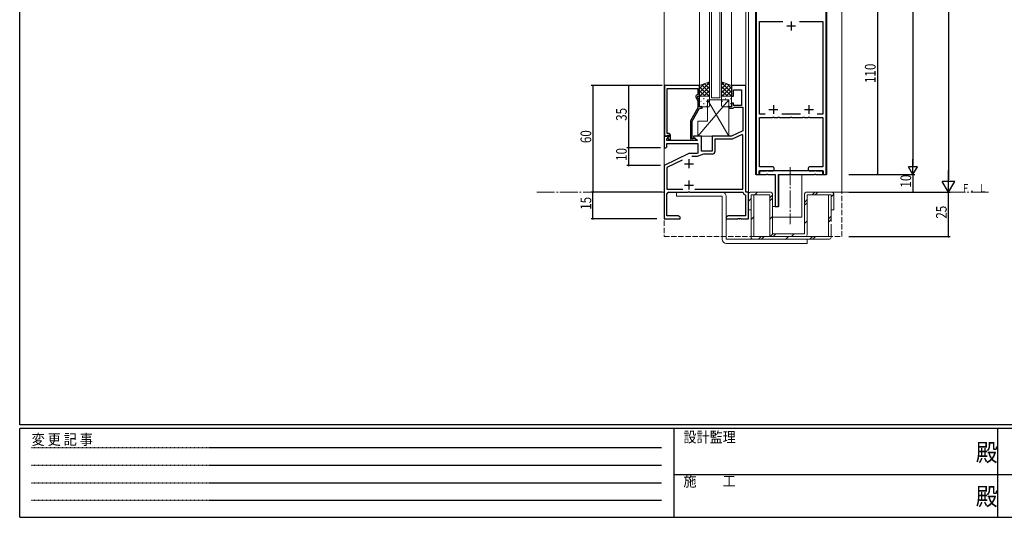
# Model space of a CAD drawing. Extents: x 0 to 1133, y 0 to 806.
# Drawn here: x 4 to 558, y 0 to 280 of the extents above; entities that cross this region are included whole.
import ezdxf

# ---------------------------------------------------------------- set-up
doc = ezdxf.new("R2010")
doc.units = 0
for name, pattern in [('HIDDEN', [0.375, 0.25, -0.125]), ('YCENTER_1', [13, 10, -1, 1, -1]), ('YHIDDEN_1', [4, 3, -1])]:
    doc.linetypes.add(name, pattern=pattern)
for name, color, linetype in [('USER1', 3, 'CONTINUOUS'), ('YKK_11', 7, 'CONTINUOUS'), ('YKK_12', 2, 'CONTINUOUS'), ('YKK_13', 4, 'CONTINUOUS'), ('YKK_D', 6, 'CONTINUOUS'), ('YKK_ZWAK', 7, 'CONTINUOUS')]:
    doc.layers.add(name, color=color, linetype=linetype)
doc.styles.get("Standard").update_dxf_attribs({"font": 'ROMANS.SHX', "bigfont": 'EXTFONT.SHX'})
doc.styles.add('YKK_OSSTYLE1', font='romans.shx', dxfattribs={"width": 0.9, "bigfont": 'EXTFONT.SHX'})

# ---------------------------------------------------------------- blocks, each defined once
blk = doc.blocks.new('A201')
at = {"layer": 'YKK_ZWAK', "color": 254, "linetype": 'Continuous'}
for p, q in [((21, 35), (21, 410)), ((571, 35), (21, 35)), ((544, 34), (21, 34)), ((21, 9), (21, 34)), ((205, 34), (205, 9)), ((296, 34), (296, 9)), ((21, 9), (544, 9))]:
    blk.add_line(p, q, dxfattribs=at)
at = {"layer": 'YKK_ZWAK', "color": 131, "linetype": 'HIDDEN'}
for p, q in [((24.28, 28.63), (201.57, 28.63)), ((24.28, 23.68), (201.57, 23.68)), ((24.28, 18.74), (201.57, 18.74)), ((24.28, 13.79), (201.57, 13.79))]:
    blk.add_line(p, q, dxfattribs=at)
at = {"layer": 'YKK_ZWAK', "color": 131, "linetype": 'Continuous'}
for p, q in [((205, 21), (297, 21)), ((297, 21), (389, 21))]:
    blk.add_line(p, q, dxfattribs=at)
at = {"layer": 'YKK_ZWAK', "color": 131, "linetype": 'Continuous', "style": 'YKK_OSSTYLE1', "width": 0.9}
for s, p in [('設計監理', (207.69, 30.05)), ('変 更 記 事', (24.37, 29.39)), ('施\u3000\u3000工', (207.69, 17.68))]:
    blk.add_text(s, height=3, dxfattribs=at).set_placement(p)
at = {"layer": 'YKK_ZWAK', "color": 254, "linetype": 'Continuous', "style": 'YKK_OSSTYLE1', "width": 0.9}
for p in [(289.94, 24.75), (289.94, 12.37)]:
    blk.add_text('殿', height=5, dxfattribs=at).set_placement(p)

msp = doc.modelspace()

# ---------------------------------------------------------------- linework, layer by layer
at = {"layer": 'YKK_11', "color": 7, "linetype": 'Continuous', "lineweight": 30, "ltscale": 0.5}
for p, q in [((418.3, 302.87), (418.3, 192.87)), ((457.7, 192.87), (457.7, 302.87)), ((420.23, 278.94), (433.3, 278.94)), ((420.23, 226.8), (420.23, 278.94)), ((438, 278.87), (438, 273.87)), ((442.69, 278.94), (455.77, 278.94)), ((442.69, 278.94), (455.77, 278.94)), ((455.77, 278.94), (455.77, 226.8)), ((435.5, 276.37), (440.5, 276.37)), ((386.5, 242.87), (366.7, 242.87)), ((366.7, 242.87), (366.7, 214.37)), ((368.33, 241.24), (385.5, 241.24)), ((368.33, 228.83), (368.33, 241.24)), ((385.5, 241.24), (385.5, 237.87)), ((386.5, 236.87), (386.5, 242.87)), ((404.5, 242.87), (404.5, 236.87)), ((412.5, 242.87), (404.5, 242.87)), ((405.5, 240.37), (410, 240.37)), ((405.5, 236.87), (405.5, 240.37)), ((410, 240.37), (410, 231.67)), ((412.5, 182.87), (412.5, 242.87)), ((384.47, 236.22), (385.5, 234)), ((385.5, 237.87), (384.87, 237.51)), ((385.5, 236.87), (386.5, 236.87)), ((385.5, 236.37), (385.5, 236.87)), ((386.5, 234.22), (385.5, 236.37)), ((385.5, 234), (385.5, 230.33)), ((386.5, 230.87), (386.5, 234.22)), ((404.5, 236.87), (405.5, 236.87)), ((404.5, 232.87), (404.5, 230.87)), ((405.5, 232.87), (404.5, 232.87)), ((405.5, 231.67), (405.5, 232.87)), ((368.21, 228.64), (368.33, 228.83)), ((368.21, 228.09), (368.21, 228.64)), ((368.33, 227.91), (368.21, 228.09)), ((368.21, 227.64), (368.33, 227.83)), ((368.21, 227.09), (368.21, 227.64)), ((368.33, 227.83), (368.33, 227.91)), ((385.5, 230.33), (381.3, 223.06)), ((382.3, 222.79), (386.5, 230.07)), ((388, 230.87), (386.5, 230.87)), ((386.5, 230.07), (388, 230.07)), ((388, 230.07), (388, 230.87)), ((403, 230.87), (403, 230.07)), ((404.5, 230.87), (403, 230.87)), ((403, 230.07), (405.2, 230.07)), ((405.2, 230.07), (405.5, 230.37)), ((410, 231.67), (405.5, 231.67)), ((405.5, 230.37), (405.8, 230.67)), ((405.8, 230.67), (410.87, 230.67)), ((410.87, 230.67), (410.87, 217.34)), ((425.5, 229.37), (430.5, 229.37)), ((428, 231.87), (428, 226.87)), ((445.5, 229.37), (450.5, 229.37)), ((448, 231.87), (448, 226.87)), ((368.33, 226.91), (368.21, 227.09)), ((368.33, 215.87), (368.33, 226.91)), ((381.3, 223.06), (381.3, 213.07)), ((382.3, 212.87), (382.3, 222.79)), ((423.3, 226.8), (420.23, 226.8)), ((420.23, 224.87), (427.54, 224.87)), ((420.23, 197.17), (420.23, 224.87)), ((427.54, 224.87), (427.72, 224.99)), ((427.72, 224.99), (428.27, 224.99)), ((428.27, 224.99), (428.46, 224.87)), ((428.46, 224.87), (430.54, 224.87)), ((430.54, 224.87), (430.72, 224.99)), ((430.72, 224.99), (431.27, 224.99)), ((431.27, 224.99), (431.46, 224.87)), ((431.46, 224.87), (437.54, 224.87)), ((443.3, 226.8), (432.69, 226.8)), ((437.54, 224.87), (437.72, 224.99)), ((437.72, 224.99), (438.27, 224.99)), ((438.27, 224.99), (438.46, 224.87)), ((438.46, 224.87), (444.54, 224.87)), ((444.54, 224.87), (444.72, 224.99)), ((444.72, 224.99), (445.27, 224.99)), ((445.27, 224.99), (445.46, 224.87)), ((445.46, 224.87), (447.54, 224.87)), ((447.54, 224.87), (447.72, 224.99)), ((447.72, 224.99), (448.27, 224.99)), ((448.27, 224.99), (448.46, 224.87)), ((448.46, 224.87), (455.77, 224.87)), ((455.77, 226.8), (452.69, 226.8)), ((455.77, 224.87), (455.77, 197.17)), ((410.87, 217.34), (404.5, 214.37)), ((366.5, 214.37), (366.5, 207.87)), ((368.97, 214.37), (366.5, 214.37)), ((366.7, 214.37), (368.03, 214.37)), ((368.03, 214.37), (368.33, 214.67)), ((368.13, 212.97), (369.13, 213.98)), ((368.13, 211.87), (368.13, 212.97)), ((385.04, 211.87), (368.13, 211.87)), ((369.1, 215.87), (368.33, 215.87)), ((368.33, 214.67), (368.53, 214.87)), ((369.1, 213.94), (368.52, 213.37)), ((368.52, 213.37), (369.28, 212.07)), ((368.53, 214.87), (369.1, 214.87)), ((369.13, 213.98), (368.97, 214.37)), ((369.1, 214.87), (369.1, 213.94)), ((369.28, 212.07), (370.1, 212.07)), ((370.1, 212.07), (370.1, 214.87)), ((382.95, 212.87), (382.3, 212.87)), ((382.3, 212.07), (383.7, 212.07)), ((383.2, 213), (382.95, 212.87)), ((383, 214.37), (383, 213.57)), ((387.5, 214.37), (383, 214.37)), ((383, 213.57), (385.16, 212.32)), ((385.16, 212.32), (385.04, 211.87)), ((387.5, 205.87), (387.5, 214.37)), ((393.5, 214.37), (393.5, 205.87)), ((404.5, 214.37), (393.5, 214.37)), ((395.13, 212.74), (395.13, 205.74)), ((404.86, 212.74), (395.13, 212.74)), ((410.41, 215.32), (404.86, 212.74)), ((410.87, 215.03), (410.41, 215.32)), ((410.87, 184.5), (410.87, 215.03)), ((366.5, 207.87), (367.5, 207.87)), ((367.5, 207.87), (368, 208.37)), ((368, 210.24), (385.5, 210.24)), ((368, 208.37), (368, 210.24)), ((385.5, 210.24), (385.5, 204.78)), ((393.5, 205.87), (387.5, 205.87)), ((380.5, 204.57), (366.5, 197.87)), ((376.69, 200.94), (368.13, 196.84)), ((384.91, 204.57), (380.5, 204.57)), ((380.5, 201.37), (380.5, 196.37)), ((385.19, 202.94), (382.05, 202.94)), ((385.5, 204.78), (384.91, 204.57)), ((388.77, 204.24), (385.19, 202.94)), ((393.63, 204.24), (388.77, 204.24)), ((366.5, 197.87), (366.5, 167.87)), ((368.13, 196.84), (368.13, 184.5)), ((378, 198.87), (383, 198.87)), ((420, 194.87), (424.04, 194.87)), ((420, 192.87), (420, 194.87)), ((420.2, 194.87), (420.2, 192.87)), ((455.8, 194.87), (420.2, 194.87)), ((427.35, 197.17), (420.23, 197.17)), ((424.04, 194.87), (424.22, 194.99)), ((424.22, 194.99), (424.77, 194.99)), ((424.77, 194.99), (424.96, 194.87)), ((424.96, 194.87), (427.35, 194.87)), ((455.77, 197.17), (448.65, 197.17)), ((448.65, 194.87), (451.04, 194.87)), ((451.04, 194.87), (451.22, 194.99)), ((451.22, 194.99), (451.77, 194.99)), ((451.77, 194.99), (451.96, 194.87)), ((451.96, 194.87), (456, 194.87)), ((455.8, 192.87), (455.8, 194.87)), ((456, 194.87), (456, 192.87)), ((380.5, 189.37), (380.5, 184.37)), ((418.3, 192.87), (420, 192.87)), ((420.2, 192.87), (424.04, 192.87)), ((424.04, 192.87), (424.22, 192.99)), ((424.22, 192.99), (424.77, 192.99)), ((424.77, 192.99), (424.96, 192.87)), ((424.96, 192.87), (429, 192.87)), ((429, 192.87), (429, 174.87)), ((430.93, 192.87), (437.04, 192.87)), ((430.93, 184.83), (430.93, 192.87)), ((437.04, 192.87), (437.22, 192.99)), ((437.22, 192.99), (437.77, 192.99)), ((437.77, 192.99), (437.96, 192.87)), ((437.96, 192.87), (451.04, 192.87)), ((451.04, 192.87), (451.22, 192.99)), ((451.22, 192.99), (451.77, 192.99)), ((451.77, 192.99), (451.96, 192.87)), ((451.96, 192.87), (455.8, 192.87)), ((456, 192.87), (457.7, 192.87)), ((368.13, 184.5), (377.14, 184.5)), ((369.13, 182.87), (380.04, 182.87)), ((378, 186.87), (383, 186.87)), ((380.04, 182.87), (380.22, 182.99)), ((380.22, 182.99), (380.77, 182.99)), ((380.77, 182.99), (380.96, 182.87)), ((380.96, 182.87), (410.72, 182.87)), ((383.86, 184.5), (410.87, 184.5)), ((383.86, 184.5), (410.87, 184.5)), ((410.72, 182.87), (411.02, 182.62)), ((414, 182.87), (412.5, 182.87)), ((414, 167.87), (414, 182.87)), ((430.81, 184.64), (430.93, 184.83)), ((430.81, 184.09), (430.81, 184.64)), ((430.93, 183.91), (430.81, 184.09)), ((430.81, 183.64), (430.93, 183.83)), ((430.81, 183.09), (430.81, 183.64)), ((430.93, 182.91), (430.81, 183.09)), ((430.93, 183.83), (430.93, 183.91)), ((430.93, 174.87), (430.93, 182.91)), ((368.13, 169.5), (368.13, 181.87)), ((412.14, 181.41), (412.37, 181.12)), ((412.37, 181.12), (412.37, 169.5)), ((429, 174.87), (430.93, 174.87)), ((366.5, 167.87), (375.5, 167.87)), ((374.41, 169.5), (368.13, 169.5)), ((375.5, 168.87), (374.41, 169.5)), ((375.5, 167.87), (375.5, 168.87)), ((402.59, 169.5), (401.5, 168.87)), ((401.5, 168.87), (401.5, 167.87)), ((401.5, 167.87), (408.04, 167.87)), ((412.37, 169.5), (402.59, 169.5)), ((408.04, 167.87), (408.22, 167.99)), ((408.22, 167.99), (408.77, 167.99)), ((408.77, 167.99), (408.96, 167.87)), ((408.96, 167.87), (409.04, 167.87)), ((409.04, 167.87), (409.22, 167.99)), ((409.22, 167.99), (409.77, 167.99)), ((409.77, 167.99), (409.96, 167.87)), ((409.96, 167.87), (414, 167.87))]:
    msp.add_line(p, q, dxfattribs=at)
for centre, radius, start, end in [((385.37, 236.64), 1, 120, 205), ((369.1, 214.87), 1, 0, 90), ((382.3, 213.07), 1, 180, 270), ((383.7, 212.67), 0.6, 270, 146.251), ((393.63, 205.74), 1.5, 270, 360), ((427.35, 196.02), 1.15, 270, 90), ((448.65, 196.02), 1.15, 90, 270), ((369.13, 181.87), 1, 90, 180), ((412.5, 182.87), 1.5, 189.5941, 256.1791)]:
    msp.add_arc(centre, radius, start, end, dxfattribs=at)
at = {"layer": 'YKK_12', "color": 2, "linetype": 'Continuous', "lineweight": 13}
for p, q in [((366.5, 182.87), (366.5, 668.29)), ((466.5, 182.87), (466.5, 668.29)), ((418, 192.87), (418, 478.28)), ((458, 192.87), (458, 478.28)), ((392.1, 234.87), (392.1, 476.29)), ((393.1, 235.87), (393.1, 475.29)), ((397.9, 235.87), (397.9, 475.29)), ((398.9, 234.87), (398.9, 476.29)), ((386.5, 242.87), (386.5, 468.29)), ((404.5, 242.87), (404.5, 468.29)), ((412.5, 468.29), (412.5, 242.57)), ((414, 468.59), (414, 182.87)), ((398.9, 234.87), (392.1, 234.87)), ((397.9, 235.87), (393.1, 235.87)), ((418, 192.87), (424.95, 192.87)), ((437.05, 192.87), (458, 192.87))]:
    msp.add_line(p, q, dxfattribs=at)
at = {"layer": 'YKK_12', "color": 2, "linetype": 'YCENTER_1', "lineweight": 13}
for p, q in [((294.92, 182.87), (366.5, 182.87)), ((461, 182.87), (549.15, 182.87))]:
    msp.add_line(p, q, dxfattribs=at)
at = {"layer": 'YKK_12', "color": 2, "linetype": 'YHIDDEN_1', "lineweight": 13}
for p, q in [((366.5, 182.87), (366.5, 157.87)), ((466.5, 157.87), (466.5, 182.87)), ((366.5, 157.87), (466.5, 157.87))]:
    msp.add_line(p, q, dxfattribs=at)
at = {"layer": 'YKK_13', "color": 4, "linetype": 'Continuous', "lineweight": 13}
for p, q in [((392.1, 244.87), (386.5, 242.87)), ((392.1, 236.87), (392.1, 244.87)), ((398.9, 236.87), (398.9, 244.87)), ((398.9, 244.87), (404.5, 242.87)), ((386.5, 242.87), (386.5, 236.87)), ((404.5, 242.87), (404.5, 236.87)), ((403, 234.86), (385.5, 214.37)), ((386.5, 236.87), (392.1, 236.87)), ((386.5, 231.37), (386.5, 236.37)), ((387, 236.87), (391.6, 236.87)), ((403, 214.37), (391, 234.86)), ((391, 234.86), (403, 234.86)), ((391, 222.87), (391, 234.86)), ((392.1, 236.37), (392.1, 231.37)), ((404.5, 236.87), (398.9, 236.87)), ((398.9, 236.37), (398.9, 231.37)), ((404, 236.87), (399.4, 236.87)), ((403, 234.86), (403, 214.37)), ((404.5, 231.37), (404.5, 236.37)), ((391.6, 230.87), (387, 230.87)), ((399.4, 230.87), (404, 230.87)), ((385.5, 214.37), (385.5, 222.87)), ((385.5, 222.87), (391, 222.87)), ((403, 214.37), (385.5, 214.37)), ((431, 174.87), (431, 192.87)), ((431, 192.87), (444, 192.87)), ((444, 192.87), (444, 168.87)), ((373.5, 182.87), (373.5, 180.57)), ((399.2, 182.87), (373.5, 182.87)), ((426.5, 182.87), (415, 182.87)), ((417.52, 181.37), (419.01, 182.87)), ((461, 182.87), (446.5, 182.87)), ((449.83, 181.37), (451.26, 182.87)), ((451.42, 181.37), (453.02, 182.87)), ((373.5, 180.57), (399.2, 180.57)), ((399.2, 180.57), (399.2, 156.37)), ((401.5, 156.37), (401.5, 180.57)), ((414, 181.87), (414, 172.87)), ((415.5, 179.26), (414, 177.84)), ((415.5, 181.37), (417, 181.37)), ((415.5, 181.37), (415.5, 157.37)), ((417, 181.37), (417, 157.87)), ((417, 181.37), (426, 181.37)), ((426, 181.37), (426, 158.87)), ((426, 179.65), (427.5, 181.11)), ((426, 177.96), (427.5, 179.48)), ((427.5, 181.87), (427.5, 159.37)), ((445.5, 181.87), (445.5, 159.37)), ((445.5, 177.11), (447, 178.7)), ((447, 181.37), (459, 181.37)), ((447, 181.37), (447, 158.87)), ((459, 181.37), (460.5, 181.37)), ((459, 181.37), (459, 157.87)), ((460.5, 180.27), (462, 181.75)), ((460.5, 181.37), (460.5, 166.47)), ((462, 181.87), (462, 172.87)), ((414, 172.87), (415.5, 172.87)), ((427.5, 174.87), (427.5, 168.87)), ((431, 174.87), (427.5, 174.87)), ((445.5, 175.5), (447, 176.86)), ((460.5, 172.87), (462, 172.87)), ((415.5, 167.57), (417, 169.04)), ((426, 167.77), (427.5, 169.29)), ((427.5, 168.87), (444, 168.87)), ((445.5, 165.23), (447, 166.81)), ((459, 167.87), (460.5, 169.35)), ((459, 166.09), (460.5, 167.63)), ((460.5, 164.87), (460.5, 157.37)), ((447, 156.37), (401.5, 156.37)), ((459.5, 156.37), (416.5, 156.37)), ((417, 157.87), (459, 157.87)), ((419.68, 156.37), (421.16, 157.87)), ((421.34, 156.37), (422.82, 157.87)), ((426.42, 158.05), (427.77, 159.37)), ((446, 157.87), (427, 157.87)), ((445.5, 159.37), (427.5, 159.37)), ((427.92, 157.87), (429.46, 159.37)), ((434.9, 156.33), (436.41, 157.87)), ((437.5, 159.37), (436, 159.37)), ((441.5, 159.37), (437.5, 159.37)), ((438.19, 157.87), (439.57, 159.32)), ((441.5, 159.37), (443, 159.37)), ((447, 154.07), (447, 156.37)), ((448.55, 156.37), (449.98, 157.87)), ((450.22, 156.37), (451.72, 157.87)), ((401.5, 154.07), (447, 154.07))]:
    msp.add_line(p, q, dxfattribs=at)
at = {"layer": 'YKK_13', "color": 4}
for p, q in [((392.1, 244.61), (386.5, 239.01)), ((389, 243.76), (386.5, 241.26)), ((389.32, 243.87), (392.1, 241.09)), ((390.97, 244.46), (392.1, 243.34)), ((398.9, 244.61), (404.5, 239.01)), ((400.03, 244.46), (398.9, 243.34)), ((401.68, 243.87), (398.9, 241.09)), ((402, 243.76), (404.5, 241.26)), ((386.5, 242.2), (391.83, 236.87)), ((386.5, 239.96), (389.59, 236.87)), ((392.1, 242.37), (386.6, 236.87)), ((387.66, 243.28), (392.1, 238.85)), ((392.1, 240.12), (388.84, 236.87)), ((403.33, 243.28), (398.9, 238.85)), ((398.9, 242.37), (404.4, 236.87)), ((398.9, 240.12), (402.16, 236.87)), ((404.5, 242.2), (399.16, 236.87)), ((404.5, 239.96), (401.41, 236.87)), ((386.5, 237.71), (387.34, 236.87)), ((387.16, 234.1), (387.36, 234.1)), ((388.77, 235.51), (388.97, 235.51)), ((388.77, 232.68), (388.97, 232.68)), ((390.19, 234.1), (390.39, 234.1)), ((392.1, 237.88), (391.09, 236.87)), ((391.8, 235.51), (392, 235.51)), ((391.8, 232.68), (392, 232.68)), ((398.9, 237.88), (399.91, 236.87)), ((399.28, 234.1), (399.48, 234.1)), ((400.89, 235.51), (401.09, 235.51)), ((400.89, 232.68), (401.09, 232.68)), ((402.31, 234.1), (402.51, 234.1)), ((404.5, 237.71), (403.65, 236.87)), ((403.92, 235.51), (404.12, 235.51)), ((403.92, 232.68), (404.12, 232.68)), ((387.16, 231.27), (387.36, 231.27)), ((390.19, 231.27), (390.39, 231.27)), ((399.28, 231.27), (399.48, 231.27)), ((402.31, 231.27), (402.51, 231.27))]:
    msp.add_line(p, q, dxfattribs=at)
at = {"layer": 'YKK_13', "color": 4, "linetype": 'YCENTER_1', "lineweight": 13}
msp.add_line((437.5, 196.87), (437.5, 164.87), dxfattribs=at)
at = {"layer": 'YKK_13', "color": 4, "linetype": 'Continuous', "lineweight": 13}
for centre, radius, start, end in [((387, 236.37), 0.5, 90, 180), ((391.6, 236.37), 0.5, 0, 90), ((399.4, 236.37), 0.5, 90, 180), ((404, 236.37), 0.5, 0, 90), ((387, 231.37), 0.5, 180, 270), ((391.6, 231.37), 0.5, 270, 0), ((399.4, 231.37), 0.5, 180, 270), ((404, 231.37), 0.5, 270, 0), ((399.2, 180.57), 2.3, 360, 90), ((415, 181.87), 1, 89.986, 179.9991), ((426.5, 181.87), 1, 0, 89.986), ((446.5, 181.87), 1, 90, 179.9991), ((461, 181.87), 1, 0, 89.986), ((401.5, 156.37), 2.3, 180, 270), ((416.5, 157.37), 1, 179.9991, 270), ((427, 158.87), 1, 179.9991, 270), ((446, 158.87), 1, 270.014, 0), ((459.5, 157.37), 1, 270.014, 0)]:
    msp.add_arc(centre, radius, start, end, dxfattribs=at)
at = {"layer": 'YKK_D', "color": 6, "linetype": 'Continuous'}
for p, q in [((506.5, 473.29), (506.5, 197.87)), ((526.5, 461.29), (526.5, 189.87)), ((486.5, 302.87), (486.5, 192.87)), ((365.5, 242.87), (325.5, 242.87)), ((326.5, 242.87), (326.5, 182.87)), ((364.5, 242.89), (345.5, 242.89)), ((346.5, 242.89), (346.5, 207.89)), ((364.5, 207.89), (345.5, 207.89)), ((364.5, 207.89), (345.5, 207.89)), ((346.5, 207.89), (346.5, 197.89)), ((364.5, 197.89), (345.5, 197.89)), ((470.5, 192.87), (507.5, 192.87)), ((470.5, 192.87), (487.5, 192.87)), ((497.5, 192.87), (507.5, 192.87)), ((506.5, 192.87), (506.5, 182.87)), ((355.5, 182.87), (325.5, 182.87)), ((365.5, 182.87), (325.5, 182.87)), ((326.5, 167.87), (326.5, 182.87)), ((470.5, 182.87), (527.5, 182.87)), ((470.5, 182.87), (527.5, 182.87)), ((497.5, 182.87), (507.5, 182.87)), ((526.5, 157.87), (526.5, 182.87)), ((362.5, 167.87), (325.5, 167.87)), ((470.5, 157.87), (527.5, 157.87))]:
    msp.add_line(p, q, dxfattribs=at)
at = {"layer": 'YKK_D', "color": 6, "lineweight": -2}
for p, q in [((506.5, 192.87), (506.5, 201.53)), ((509, 197.2), (504, 197.2)), ((506.5, 192.87), (504, 197.2)), ((506.5, 192.87), (509, 197.2)), ((526.5, 182.87), (526.5, 194.99)), ((530, 188.93), (523, 188.93)), ((526.5, 182.87), (523, 188.93)), ((526.5, 182.87), (530, 188.93))]:
    msp.add_line(p, q, dxfattribs=at)
at = {"layer": 'YKK_D', "color": 6, "linetype": 'ByBlock', "const_width": 0.85}
for points in [[(326.5, 242.76, 1), (326.5, 242.97, 1)], [(346.5, 242.78, 1), (346.5, 242.99, 1)], [(346.5, 207.78, 1), (346.5, 207.99, 1)], [(346.5, 207.99, 1), (346.5, 207.78, 1)], [(346.5, 197.99, 1), (346.5, 197.78, 1)], [(486.5, 192.97, 1), (486.5, 192.76, 1)], [(326.5, 182.97, 1), (326.5, 182.76, 1)], [(326.5, 182.76, 1), (326.5, 182.97, 1)], [(506.5, 182.97, 1), (506.5, 182.76, 1)], [(326.5, 167.97, 1), (326.5, 167.76, 1)], [(526.5, 157.97, 1), (526.5, 157.76, 1)]]:
    msp.add_lwpolyline(points, format="xyb", close=True, dxfattribs=at)

# ---------------------------------------------------------------- block references
at = {"layer": 'YKK_ZWAK', "xscale": 2, "yscale": 2, "zscale": 2}
msp.add_blockref('A201', (-38, -18), dxfattribs=at)

# ---------------------------------------------------------------- texts
at = {"layer": 'USER1', "color": 3, "linetype": 'Continuous', "lineweight": 13, "width": 0.757881}
msp.add_text('Ｆ．Ｌ', height=4.616, dxfattribs=at).set_placement((533.82, 182.87))
at = {"layer": 'YKK_D', "color": 6, "width": 0.8}
for s, p in [('110', (485.5, 244.27)), ('35', (345.5, 222.99)), ('60', (325.5, 210.47)), ('10', (345.5, 200.49)), ('10', (505.5, 185.47)), ('15', (325.5, 172.97)), ('25', (525.5, 167.97))]:
    msp.add_text(s, height=6, rotation=90, dxfattribs=at).set_placement(p)

doc.saveas('drawing.dxf')
